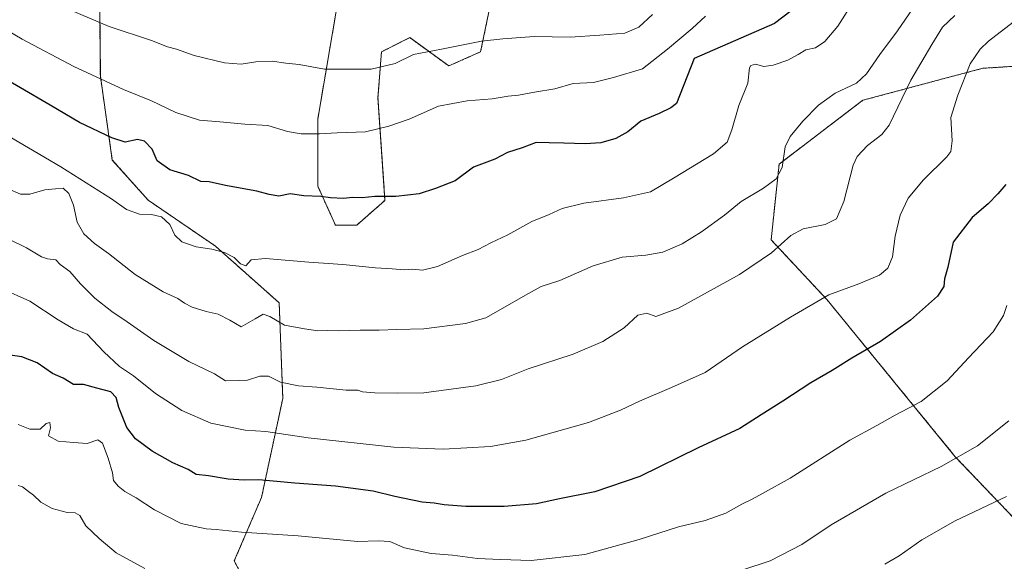
# Model space of a CAD drawing. Units: metres. Extents: x 614347 to 617800, y 4724750 to 4727121.
# Drawn here: x 615284 to 615640, y 4725640 to 4725836 of the extents above; entities that cross this region are included whole.
import ezdxf

# ---------------------------------------------------------------- set-up
doc = ezdxf.new("R2010")
doc.units = ezdxf.units.M
doc.header["$MEASUREMENT"] = 0
doc.linetypes.add('TRAZOS', pattern=[0.75, 0.5, -0.25])
for name, color, linetype, lineweight in [('Arbolado forestal', 92, 'TRAZOS', 0), ('Arbolado forestal CxS', 92, 'Continuous', 0), ('Curva de nivel maestra', 36, 'Continuous', 30), ('Curva de nivel normal', 36, 'Continuous', 0), ('Matorral', 135, 'Continuous', 0), ('Matorral CxS', 135, 'Continuous', 0)]:
    doc.layers.add(name, color=color, linetype=linetype, lineweight=lineweight)

# ---------------------------------------------------------------- blocks, each defined once
blk = doc.blocks.new('*U164')
at = {"layer": 'Curva de nivel normal', "color": 36, "linetype": 'Continuous', "lineweight": 0}
for points in [[(615641.22, 4725691.12, 960), (615629.97, 4725682.08, 960), (615616.79, 4725674.56, 960), (615596.9, 4725664.98, 960), (615577.07, 4725653.56, 960), (615566.54, 4725646.35, 960), (615555.1, 4725640.5, 960), (615534.97, 4725633.92, 960)], [(615329.18, 4725637.67, 960), (615318.84, 4725643.38, 960), (615312.64, 4725648.56, 960), (615307.86, 4725653.12, 960), (615305.64, 4725656.9, 960), (615303.96, 4725657.9, 960), (615301.05, 4725657.98, 960), (615295.73, 4725659.38, 960), (615291.6, 4725661.7, 960), (615288.97, 4725664.28, 960), (615287.09, 4725665.5, 960), (615285, 4725667.23, 960), (615283.42, 4725667.75, 960)]]:
    blk.add_polyline3d(points, dxfattribs=at)
blk = doc.blocks.new('*U170')
at = {"layer": 'Curva de nivel normal', "color": 36, "linetype": 'Continuous', "lineweight": 0}
blk.add_polyline3d([(615275.32, 4725796.68, 930), (615298.77, 4725782.94, 930), (615317.09, 4725771.34, 930), (615322.57, 4725767.52, 930), (615327.26, 4725765.84, 930), (615331.54, 4725765.71, 930), (615335.2, 4725764.85, 930), (615338.19, 4725762.11, 930), (615339.97, 4725758.23, 930), (615342.54, 4725755.83, 930), (615347.67, 4725754.02, 930), (615353.38, 4725753.17, 930), (615357.99, 4725752.01, 930), (615361.4, 4725750.18, 930), (615363.69, 4725747.88, 930), (615365.64, 4725747.15, 930), (615367.62, 4725749.28, 930), (615372.72, 4725749.78, 930), (615388.38, 4725748.42, 930), (615400.64, 4725747.57, 930), (615412.43, 4725746.36, 930), (615418.47, 4725746.06, 930), (615423.02, 4725745.71, 930), (615425.91, 4725745.88, 930), (615429.51, 4725745.62, 930), (615434.84, 4725746.87, 930), (615443.95, 4725750.85, 930), (615449.58, 4725753.08, 930), (615454.16, 4725755.44, 930), (615460.33, 4725758.34, 930), (615468.93, 4725763.18, 930), (615475.23, 4725765.65, 930), (615479.96, 4725767.86, 930), (615487.72, 4725769.76, 930), (615502.12, 4725771.69, 930), (615511.89, 4725773.91, 930), (615520.1, 4725778.82, 930), (615534.61, 4725787.67, 930), (615539.54, 4725791.85, 930), (615541.26, 4725796.27, 930), (615543.73, 4725805.13, 930), (615547.05, 4725813.21, 930), (615547.62, 4725818.68, 930), (615548.07, 4725819.54, 930), (615549.73, 4725819.98, 930), (615552.81, 4725819.22, 930), (615556.11, 4725819.67, 930), (615561.41, 4725821.52, 930), (615565.23, 4725823.55, 930), (615567.93, 4725825.25, 930), (615571.47, 4725825.95, 930), (615574.84, 4725828.22, 930), (615579.56, 4725833.76, 930), (615583.72, 4725840.42, 930)], dxfattribs=at)
blk = doc.blocks.new('*U182')
at = {"layer": 'Curva de nivel normal', "color": 36, "linetype": 'Continuous', "lineweight": 0}
blk.add_polyline3d([(615294.94, 4725842.64, 915), (615316.27, 4725833.68, 915), (615331.54, 4725828.64, 915), (615337.38, 4725826.28, 915), (615340.61, 4725825.51, 915), (615347.03, 4725823.13, 915), (615357.98, 4725820.57, 915), (615363.99, 4725820.01, 915), (615369.28, 4725820.87, 915), (615375.15, 4725821.07, 915), (615380.11, 4725820.36, 915), (615384.88, 4725819.86, 915), (615394.08, 4725818.29, 915), (615410.95, 4725818.2, 915), (615419.62, 4725820.3, 915), (615426.17, 4725823.59, 915), (615436.39, 4725825.42, 915), (615450.73, 4725828.32, 915), (615458.47, 4725829.21, 915), (615469.82, 4725829.98, 915), (615482.83, 4725829.77, 915), (615493.58, 4725830.56, 915), (615502.61, 4725831.3, 915), (615507.61, 4725833.39, 915), (615512.53, 4725838, 915)], dxfattribs=at)
blk = doc.blocks.new('*U190')
at = {"layer": 'Curva de nivel normal', "color": 36, "linetype": 'Continuous', "lineweight": 0}
blk.add_polyline3d([(615277.39, 4725739, 945), (615287.63, 4725734.4, 945), (615297.9, 4725727.66, 945), (615303.4, 4725724.32, 945), (615308.36, 4725722.46, 945), (615314.4, 4725716.05, 945), (615320, 4725710.77, 945), (615325.09, 4725707.34, 945), (615333.07, 4725700.99, 945), (615342.53, 4725694.78, 945), (615352.95, 4725690.22, 945), (615365.41, 4725687.71, 945), (615372.89, 4725687.25, 945), (615388.18, 4725685, 945), (615419.06, 4725681.62, 945), (615436.98, 4725680.89, 945), (615454.02, 4725681.79, 945), (615466.76, 4725684.06, 945), (615489.48, 4725690.54, 945), (615500.95, 4725694.91, 945), (615507.87, 4725698.2, 945), (615519.37, 4725703.14, 945), (615531.63, 4725708.53, 945), (615545.02, 4725717.82, 945), (615562.46, 4725728.62, 945), (615576.29, 4725736.64, 945), (615587.1, 4725740.58, 945), (615594.6, 4725743.79, 945), (615597.58, 4725746.26, 945), (615599.25, 4725750.34, 945), (615600.17, 4725757.81, 945), (615601.99, 4725765.42, 945), (615604.97, 4725771.59, 945), (615610.44, 4725778.21, 945), (615618.92, 4725786.48, 945), (615620.35, 4725788.48, 945), (615620.85, 4725792.29, 945), (615620.27, 4725800.81, 945), (615622.9, 4725808.87, 945), (615627.36, 4725820.11, 945), (615630.91, 4725825.51, 945), (615633.91, 4725828.34, 945), (615647.6, 4725838.89, 945)], dxfattribs=at)
blk = doc.blocks.new('*U198')
at = {"layer": 'Curva de nivel normal', "color": 36, "linetype": 'Continuous', "lineweight": 0}
blk.add_polyline3d([(615273.81, 4725759.8, 940), (615286.43, 4725753.6, 940), (615291.82, 4725750.39, 940), (615294.06, 4725749.61, 940), (615297.06, 4725749.25, 940), (615298.61, 4725747.56, 940), (615302.07, 4725745.07, 940), (615305.92, 4725740.62, 940), (615311.08, 4725735.5, 940), (615317.2, 4725730.66, 940), (615322.79, 4725726.93, 940), (615332.37, 4725720.11, 940), (615345.08, 4725712.52, 940), (615354.32, 4725708.04, 940), (615358.29, 4725705.58, 940), (615362.95, 4725705.7, 940), (615366.21, 4725705.84, 940), (615370.65, 4725707.21, 940), (615373.88, 4725707.21, 940), (615378.23, 4725705.14, 940), (615384.73, 4725703.78, 940), (615391.28, 4725703.28, 940), (615401.94, 4725702.2, 940), (615406.13, 4725702.14, 940), (615407.74, 4725701.62, 940), (615412.25, 4725701.25, 940), (615420.48, 4725701.08, 940), (615429.93, 4725701.2, 940), (615448.73, 4725703.7, 940), (615458.02, 4725706.08, 940), (615467.64, 4725709.88, 940), (615483.9, 4725715.21, 940), (615494.57, 4725719.75, 940), (615502.26, 4725724.77, 940), (615507.27, 4725729.25, 940), (615510.47, 4725729.98, 940), (615513.74, 4725728.85, 940), (615521.94, 4725731.81, 940), (615543.93, 4725744.03, 940), (615555.54, 4725751.89, 940), (615562.58, 4725758.16, 940), (615567.04, 4725760.5, 940), (615574.92, 4725762.1, 940), (615579.04, 4725764.11, 940), (615581.72, 4725770.37, 940), (615585.07, 4725783.52, 940), (615586.51, 4725786.65, 940), (615590.26, 4725790.63, 940), (615595.38, 4725794.65, 940), (615598.09, 4725798.04, 940), (615605.89, 4725814.27, 940), (615613.46, 4725827.18, 940), (615617.28, 4725833.37, 940), (615621.78, 4725837.61, 940)], dxfattribs=at)
blk = doc.blocks.new('*U216')
at = {"layer": 'Curva de nivel normal', "color": 36, "linetype": 'Continuous', "lineweight": 0}
blk.add_polyline3d([(615279.85, 4725775.01, 935), (615284.27, 4725773.08, 935), (615287.56, 4725773.07, 935), (615293.03, 4725774.66, 935), (615296.84, 4725775.02, 935), (615299.61, 4725775.2, 935), (615301.73, 4725773.32, 935), (615303.42, 4725769.01, 935), (615304.66, 4725762.92, 935), (615307.14, 4725758.72, 935), (615310.96, 4725755.21, 935), (615316.01, 4725751.62, 935), (615325.7, 4725744.03, 935), (615335.75, 4725737.69, 935), (615341.08, 4725735.38, 935), (615343.45, 4725733.66, 935), (615346.24, 4725732.19, 935), (615351.29, 4725730.65, 935), (615355.68, 4725729.69, 935), (615359.85, 4725727.51, 935), (615363.97, 4725725.09, 935), (615369.01, 4725728.01, 935), (615371.89, 4725729.65, 935), (615374.26, 4725728.78, 935), (615379.59, 4725725.65, 935), (615386.86, 4725724.37, 935), (615391.62, 4725723.58, 935), (615395.29, 4725723.7, 935), (615398.95, 4725723.62, 935), (615406.98, 4725723.87, 935), (615413.85, 4725723.86, 935), (615420.19, 4725724.12, 935), (615429.94, 4725724.38, 935), (615444.98, 4725726.27, 935), (615452.39, 4725728.33, 935), (615467.78, 4725737.19, 935), (615472.39, 4725739.62, 935), (615479.02, 4725741.88, 935), (615491.1, 4725747.14, 935), (615501.54, 4725750.31, 935), (615510.2, 4725751.01, 935), (615516.27, 4725752.12, 935), (615523.3, 4725755.13, 935), (615530.28, 4725759.4, 935), (615538.61, 4725765.45, 935), (615544.62, 4725770.38, 935), (615552.66, 4725775.17, 935), (615557.27, 4725778.6, 935), (615559.36, 4725782.72, 935), (615560.5, 4725790.12, 935), (615562.28, 4725793.87, 935), (615566.92, 4725799.46, 935), (615572.56, 4725805.21, 935), (615578.58, 4725809.54, 935), (615586.19, 4725813.21, 935), (615589.86, 4725816.54, 935), (615594.67, 4725823.54, 935), (615601.07, 4725832.14, 935), (615610.52, 4725846.03, 935)], dxfattribs=at)
blk = doc.blocks.new('*U233')
at = {"layer": 'Curva de nivel maestra', "color": 36, "linetype": 'Continuous', "lineweight": 30}
blk.add_polyline3d([(615562.68, 4725839.37, 925), (615556.57, 4725834.68, 925), (615527.61, 4725822.06, 925), (615521.26, 4725805.85, 925), (615519.22, 4725804.22, 925), (615514.94, 4725802.18, 925), (615508.28, 4725799.47, 925), (615503.61, 4725795.58, 925), (615499.28, 4725793.18, 925), (615493.86, 4725791.64, 925), (615488.26, 4725791.2, 925), (615480.48, 4725791.54, 925), (615475.25, 4725791.55, 925), (615470.47, 4725791.74, 925), (615465.42, 4725789.84, 925), (615460.13, 4725788.06, 925), (615455.64, 4725785.67, 925), (615447.89, 4725782.81, 925), (615441.22, 4725777.87, 925), (615434.19, 4725775.09, 925), (615428.22, 4725773.16, 925), (615419.85, 4725772.25, 925), (615412.27, 4725772.16, 925), (615407.62, 4725771.69, 925), (615404.21, 4725771.81, 925), (615400.93, 4725771.52, 925), (615396.26, 4725771.66, 925), (615392.71, 4725772.18, 925), (615386.66, 4725772.42, 925), (615381.71, 4725773.14, 925), (615377.62, 4725772.33, 925), (615374.02, 4725772.9, 925), (615369.68, 4725774.17, 925), (615358.26, 4725776.19, 925), (615352.36, 4725777.52, 925), (615349.36, 4725777.65, 925), (615344.96, 4725779.74, 925), (615338.19, 4725781.79, 925), (615333.65, 4725785.11, 925), (615331.76, 4725789.28, 925), (615329.07, 4725792.22, 925), (615326.56, 4725792.8, 925), (615322.05, 4725791.79, 925), (615317.25, 4725793.46, 925), (615305.56, 4725798.96, 925), (615294.98, 4725805.24, 925), (615273.39, 4725817.72, 925)], dxfattribs=at)
blk = doc.blocks.new('*U235')
at = {"layer": 'Curva de nivel maestra', "color": 36, "linetype": 'Continuous', "lineweight": 30}
blk.add_polyline3d([(615640.14, 4725776.55, 950), (615637.29, 4725773.22, 950), (615633.85, 4725769.55, 950), (615628.08, 4725764.58, 950), (615621.12, 4725755.68, 950), (615619.29, 4725746.71, 950), (615617.99, 4725742.4, 950), (615617.75, 4725739.68, 950), (615615.46, 4725736.12, 950), (615605.79, 4725727.5, 950), (615594.92, 4725719.79, 950), (615584.58, 4725713.8, 950), (615577.44, 4725709.24, 950), (615569.8, 4725704.8, 950), (615559.67, 4725698.18, 950), (615551.83, 4725693.24, 950), (615544.09, 4725688.28, 950), (615529, 4725681.29, 950), (615507.99, 4725670.96, 950), (615491.75, 4725665.47, 950), (615478.94, 4725662.9, 950), (615470.61, 4725661.1, 950), (615458.94, 4725660.14, 950), (615445.12, 4725660.16, 950), (615437.31, 4725660.68, 950), (615433.72, 4725661.35, 950), (615429.39, 4725661.67, 950), (615419.46, 4725663.75, 950), (615411.7, 4725665.7, 950), (615398.02, 4725667.45, 950), (615383.39, 4725668.55, 950), (615370.31, 4725669.72, 950), (615365.02, 4725669.67, 950), (615359.28, 4725670.04, 950), (615352.2, 4725671.18, 950), (615347.71, 4725671.65, 950), (615344.86, 4725673.47, 950), (615339.29, 4725675.98, 950), (615331.86, 4725680.19, 950), (615325.8, 4725684.59, 950), (615322.71, 4725688.71, 950), (615319.78, 4725695.9, 950), (615318.82, 4725699.52, 950), (615316.86, 4725701.62, 950), (615311.82, 4725702.96, 950), (615307.05, 4725704.18, 950), (615303.4, 4725704.23, 950), (615299.7, 4725706.48, 950), (615295.81, 4725708.25, 950), (615290.24, 4725712.06, 950), (615284.69, 4725714.26, 950), (615279.71, 4725714.96, 950)], dxfattribs=at)

msp = doc.modelspace()

# ---------------------------------------------------------------- linework, layer by layer
at = {"layer": 'Arbolado forestal', "color": 92, "linetype": 'TRAZOS', "lineweight": 0}
for points in [[(615403.67, 4726062.72, 872.74), (615404.05, 4726047.64, 871.72), (615405.7, 4725981.83, 888.58), (615405.7, 4725914.04, 890.94), (615399.3, 4725844.98, 907.56), (615391.63, 4725800.21, 918.78), (615391.63, 4725775.91, 924.19), (615398.02, 4725761.84, 926.77), (615405.7, 4725761.84, 926.69), (615415.92, 4725770.8, 925.02), (615413.37, 4725807.89, 917.47), (615414.65, 4725824.51, 913.54), (615424.87, 4725829.63, 913.34), (615438.94, 4725819.4, 916.74), (615450.45, 4725824.51, 915.73), (615456.84, 4725855.21, 908.95), (615469.62, 4725897.42, 902.96), (615474.74, 4725929.39, 904.7), (615477.3, 4725974.16, 898.32), (615472.18, 4726012.53, 886.94), (615472.73, 4726065.17, 876.33), (615472.74, 4726066.93, 876.29)], [(615363.64, 4725553.21, 975.66), (615359.08, 4725564.65, 974.19), (615355.97, 4725575.16, 971.93), (615377.48, 4725584.83, 970.35), (615376.16, 4725612.61, 964.68), (615361.48, 4725640.45, 957.75), (615371.31, 4725663.41, 951.5), (615378.99, 4725699.22, 941.27), (615377.71, 4725733.75, 933.2), (615354.7, 4725754.22, 929.56), (615330.4, 4725770.85, 928.52), (615317.42, 4725785.38, 926.83), (615313.09, 4725815.67, 919.69), (615312.51, 4725878.28, 903.69), (615315.07, 4725937.12, 885.37), (615329.13, 4725989.56, 879.6), (615331.69, 4726026.65, 869.1), (615332.97, 4726042.54, 864.71), (615334.44, 4726060.77, 869.51)], [(615882.35, 4725756.21, 984.95), (615882.35, 4725756.21, 984.95), (615880.62, 4725755.03, 985.11), (615880.25, 4725754.78, 985.13), (615878.27, 4725753.43, 985.22), (615872.31, 4725749.36, 985.09), (615844.07, 4725758.24, 982.08), (615826.57, 4725768.07, 979.4), (615784.74, 4725788.26, 972.46), (615744.36, 4725798.36, 967.36), (615718.39, 4725814.22, 960.95), (615678.01, 4725821.43, 954.33), (615631.85, 4725818.55, 946.32), (615588.58, 4725807.01, 936.77), (615558.29, 4725783.93, 934.53), (615555.41, 4725756.53, 938.85), (615575.6, 4725734.89, 945.33), (615621.92, 4725678.15, 959.76), (615656.66, 4725641.74, 971.12)]]:
    msp.add_polyline3d(points, dxfattribs=at)
at = {"layer": 'Arbolado forestal CxS', "color": 92, "linetype": 'Continuous', "lineweight": 0}
for points in [[(615376.16, 4725612.61, 964.68), (615361.48, 4725640.45, 957.75), (615371.31, 4725663.41, 951.5), (615378.99, 4725699.22, 941.27), (615377.71, 4725733.75, 933.2), (615354.7, 4725754.22, 929.56), (615330.4, 4725770.85, 928.52), (615317.42, 4725785.38, 926.83), (615313.09, 4725815.67, 919.69), (615312.51, 4725878.28, 903.69)], [(615399.3, 4725844.98, 907.56), (615391.63, 4725800.21, 918.78), (615391.63, 4725775.91, 924.19), (615398.03, 4725761.84, 926.77), (615405.7, 4725761.84, 926.69), (615415.92, 4725770.79, 925.02), (615413.37, 4725807.89, 917.47), (615414.65, 4725824.51, 913.54), (615424.87, 4725829.63, 913.34), (615438.94, 4725819.4, 916.74), (615450.45, 4725824.51, 915.73), (615456.84, 4725855.21, 908.95)], [(615678.01, 4725821.43, 954.33), (615631.85, 4725818.55, 946.32), (615588.58, 4725807.01, 936.77), (615558.29, 4725783.93, 934.53), (615555.41, 4725756.53, 938.85), (615575.6, 4725734.89, 945.33), (615621.92, 4725678.15, 959.76), (615656.66, 4725641.74, 971.12)], [(615656.66, 4725641.74, 971.12), (615621.92, 4725678.15, 959.76), (615575.6, 4725734.89, 945.33), (615555.41, 4725756.53, 938.85), (615558.29, 4725783.93, 934.53), (615588.58, 4725807.01, 936.77), (615631.85, 4725818.55, 946.32), (615678.01, 4725821.43, 954.33)]]:
    msp.add_polyline3d(points, dxfattribs=at)
at = {"layer": 'Curva de nivel normal', "color": 36, "linetype": 'Continuous', "lineweight": 0}
for points in [[(615267.39, 4725839.3, 920), (615284.85, 4725829.1, 920), (615303.56, 4725819.16, 920), (615321.5, 4725810.82, 920), (615331.52, 4725806.78, 920), (615340.36, 4725802.6, 920), (615348.91, 4725799.83, 920), (615356.24, 4725799.25, 920), (615365.29, 4725798.38, 920), (615373.58, 4725797.89, 920), (615380.67, 4725795.75, 920), (615385.63, 4725794.89, 920), (615392.25, 4725794.84, 920), (615398.7, 4725795.19, 920), (615408.92, 4725795.54, 920), (615417.29, 4725797.62, 920), (615424.62, 4725800.1, 920), (615435.29, 4725804.88, 920), (615445.56, 4725806.84, 920), (615454.61, 4725807.45, 920), (615460.39, 4725808.48, 920), (615464.15, 4725808.8, 920), (615469.94, 4725809.95, 920), (615477.28, 4725811.15, 920), (615483.94, 4725813.03, 920), (615491.23, 4725813.45, 920), (615498.42, 4725815.22, 920), (615508.9, 4725818.36, 920), (615518, 4725825.52, 920), (615526.85, 4725832.88, 920), (615531.76, 4725837.37, 920)], [(615640.51, 4725732.79, 955), (615639.31, 4725729.24, 955), (615635.58, 4725723.22, 955), (615626.72, 4725713.88, 955), (615618.96, 4725705.55, 955), (615609.59, 4725698.12, 955), (615600.27, 4725693.12, 955), (615593.6, 4725689.45, 955), (615583.78, 4725684.15, 955), (615562.3, 4725670.32, 955), (615552.29, 4725664.79, 955), (615548.58, 4725662.8, 955), (615544.79, 4725661.04, 955), (615539.08, 4725657.67, 955), (615531.58, 4725655.11, 955), (615521.94, 4725652.78, 955), (615507.78, 4725648.25, 955), (615488.16, 4725642.78, 955), (615468.73, 4725640.63, 955), (615457.68, 4725641, 955), (615449.28, 4725641.37, 955), (615440.28, 4725642.58, 955), (615432.62, 4725643.2, 955), (615422.95, 4725645.16, 955), (615417.62, 4725647.45, 955), (615413.62, 4725647.69, 955), (615406.02, 4725647.46, 955), (615384.57, 4725649.58, 955), (615364.1, 4725650.87, 955), (615354.93, 4725651.78, 955), (615351.3, 4725652.08, 955), (615347.38, 4725652.92, 955), (615342.23, 4725654, 955), (615332.65, 4725658.94, 955), (615326.04, 4725663.25, 955), (615321.92, 4725665.52, 955), (615319.53, 4725667.48, 955), (615317.9, 4725669.57, 955), (615317.45, 4725672.32, 955), (615315.93, 4725677.64, 955), (615313.89, 4725683, 955), (615312.22, 4725684.2, 955), (615308.38, 4725682.97, 955), (615303.44, 4725683.32, 955), (615297.9, 4725683.71, 955), (615294.39, 4725685.71, 955), (615295.12, 4725688.57, 955), (615294.82, 4725690.46, 955), (615293.51, 4725690.17, 955), (615291.3, 4725688.11, 955), (615287.63, 4725688.13, 955), (615283.43, 4725689.8, 955)], [(615640.46, 4725663.76, 965), (615621.93, 4725655, 965), (615609.82, 4725648.14, 965), (615601.66, 4725642.34, 965), (615596.54, 4725639.3, 965)]]:
    msp.add_polyline3d(points, dxfattribs=at)
at = {"layer": 'Matorral', "color": 135, "linetype": 'Continuous', "lineweight": 0}
for points in [[(615403.67, 4726062.72, 872.74), (615404.05, 4726047.64, 871.72), (615405.7, 4725981.83, 888.58), (615405.7, 4725914.04, 890.94), (615399.3, 4725844.98, 907.56), (615391.63, 4725800.21, 918.78), (615391.63, 4725775.91, 924.19), (615398.02, 4725761.84, 926.77), (615405.7, 4725761.84, 926.69), (615415.92, 4725770.8, 925.02), (615413.37, 4725807.89, 917.47), (615414.65, 4725824.51, 913.54), (615424.87, 4725829.63, 913.34), (615438.94, 4725819.4, 916.74), (615450.45, 4725824.51, 915.73), (615456.84, 4725855.21, 908.95), (615469.62, 4725897.42, 902.96), (615474.74, 4725929.39, 904.7), (615477.3, 4725974.16, 898.32), (615472.18, 4726012.53, 886.94), (615472.73, 4726065.17, 876.33), (615472.74, 4726066.93, 876.29)], [(615363.64, 4725553.21, 975.66), (615359.08, 4725564.65, 974.19), (615355.97, 4725575.16, 971.93), (615377.48, 4725584.83, 970.35), (615376.16, 4725612.61, 964.68), (615361.48, 4725640.45, 957.75), (615371.31, 4725663.41, 951.5), (615378.99, 4725699.22, 941.27), (615377.71, 4725733.75, 933.2), (615354.7, 4725754.22, 929.56), (615330.4, 4725770.85, 928.52), (615317.42, 4725785.38, 926.83), (615313.09, 4725815.67, 919.69), (615312.51, 4725878.28, 903.69), (615315.07, 4725937.12, 885.37), (615329.13, 4725989.56, 879.6), (615331.69, 4726026.65, 869.1), (615332.97, 4726042.54, 864.71), (615334.44, 4726060.77, 869.51)]]:
    msp.add_polyline3d(points, dxfattribs=at)
at = {"layer": 'Matorral CxS', "color": 135, "linetype": 'Continuous', "lineweight": 0}
msp.add_polyline3d([(615403.67, 4726062.72, 872.74), (615411.33, 4726062.53, 872.77), (615446.85, 4726064.23, 875.25), (615472.74, 4726066.93, 876.29), (615472.18, 4726012.53, 886.94), (615477.3, 4725974.16, 898.32), (615474.74, 4725929.39, 904.7), (615469.62, 4725897.42, 902.96), (615456.84, 4725855.21, 908.95), (615450.45, 4725824.51, 915.73), (615438.94, 4725819.4, 916.74), (615424.87, 4725829.63, 913.34), (615414.65, 4725824.51, 913.54), (615413.37, 4725807.89, 917.47), (615415.92, 4725770.79, 925.02), (615405.7, 4725761.84, 926.69), (615398.03, 4725761.84, 926.77), (615391.63, 4725775.91, 924.19), (615391.63, 4725800.21, 918.78), (615399.3, 4725844.98, 907.56), (615405.7, 4725914.04, 890.94), (615405.7, 4725981.83, 888.58), (615403.67, 4726062.72, 872.74)], close=True, dxfattribs=at)
msp.add_polyline3d([(615312.51, 4725878.28, 903.69), (615313.09, 4725815.67, 919.69), (615317.42, 4725785.38, 926.83), (615330.4, 4725770.85, 928.52), (615354.7, 4725754.22, 929.56), (615377.71, 4725733.75, 933.2), (615378.99, 4725699.22, 941.27), (615371.31, 4725663.41, 951.5), (615361.48, 4725640.45, 957.75), (615376.16, 4725612.61, 964.68), (615377.48, 4725584.83, 970.35), (615355.97, 4725575.16, 971.93), (615359.08, 4725564.65, 974.19), (615363.64, 4725553.21, 975.66), (615363.24, 4725553.28, 975.6), (615336.71, 4725559.41, 973.64), (615317.33, 4725565.53, 972.93), (615296.92, 4725594.1, 970.3), (615275.5, 4725625.72, 967.53)], dxfattribs=at)

# ---------------------------------------------------------------- block references
at = {"layer": 'Curva de nivel maestra', "color": 36, "linetype": 'Continuous', "lineweight": 30}
for name in ['*U235', '*U233']:
    msp.add_blockref(name, (0, 0), dxfattribs=at)
at = {"layer": 'Curva de nivel normal', "color": 36, "linetype": 'Continuous', "lineweight": 0}
for name in ['*U190', '*U198', '*U216', '*U170', '*U164', '*U182']:
    msp.add_blockref(name, (0, 0), dxfattribs=at)

doc.saveas('drawing.dxf')
